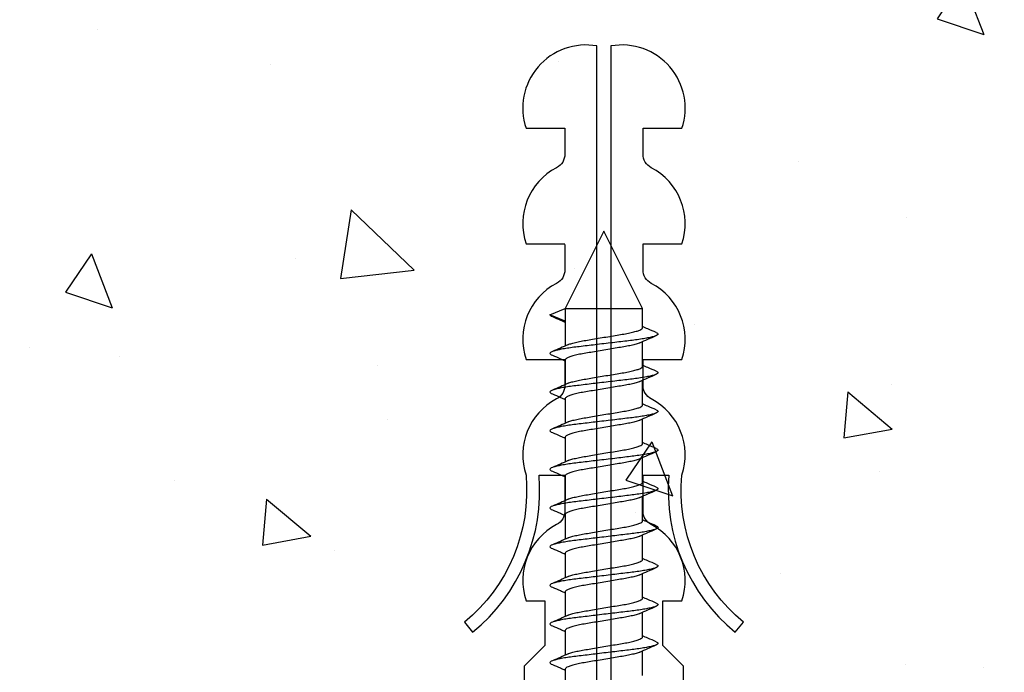
# Model space of a CAD drawing. Units: millimetres. Extents: x 2393 to 7876, y -629 to 4486.
# Drawn here: x 3569 to 3607, y 2676 to 2702 of the extents above; entities that cross this region are included whole.
import ezdxf

# ---------------------------------------------------------------- set-up
doc = ezdxf.new("R2010")
doc.units = ezdxf.units.MM
doc.layers.add('Building', color=4, linetype='Continuous')
doc.layers.add('OMEGA WINDOWS AND DOORS', color=7, linetype='Continuous')

# ---------------------------------------------------------------- blocks, each defined once
blk = doc.blocks.new('*U91')
for points in [[(1.516, -22.831), (1.516, -21.833, -0.279225), (1.838, -21.301, 0.369054), (3.026, -18.345, -0.24938), (5.416, -12.638), (5.097, -12.248, 0.247638), (2.52, -18.345), (1.516, -18.345), (1.516, -16.958, -0.279225), (1.838, -16.426, 0.369054), (3.026, -13.47), (2.291, -13.47), (2.291, -11.733), (3.093, -10.931), (3.093, 0), (-3.093, 0), (-3.093, -10.931), (-2.291, -11.733), (-2.291, -13.47), (-3.026, -13.47, 0.369054), (-1.838, -16.426, -0.279225), (-1.516, -16.958), (-1.516, -18.345), (-2.52, -18.345, 0.247638), (-5.097, -12.248), (-5.416, -12.638, -0.24938), (-3.026, -18.345, 0.369054), (-1.838, -21.301, -0.279225), (-1.516, -21.833), (-1.516, -22.831)], [(-1.516, -22.831), (-3.026, -22.831, 0.369054), (-1.838, -25.787, -0.279225), (-1.516, -26.319), (-1.516, -27.317)], [(1.516, -27.293), (1.516, -26.319, -0.279225), (1.838, -25.787, 0.369054), (3.026, -22.831), (1.516, -22.831)], [(-1.516, -27.317), (-3.026, -27.317, 0.369054), (-1.838, -30.273, -0.279225), (-1.516, -30.805), (-1.516, -31.803), (-3.026, -31.803, 0.569838), (-0.273, -35), (-0.273, -27.317)], [(0.273, -27.317), (0.273, -35, 0.569838), (3.026, -31.803), (1.516, -31.803), (1.516, -30.805, -0.279225), (1.838, -30.273, 0.369054), (3.026, -27.317), (1.516, -27.317)]]:
    blk.add_lwpolyline(points, format="xyb")
for points in [[(-0.273, -22.831), (-0.273, -7.067), (0.273, -7.067), (0.273, -22.831)], [(-0.273, -27.317), (-0.273, -22.831)], [(0.273, -22.831), (0.273, -27.317)]]:
    blk.add_lwpolyline(points)
blk = doc.blocks.new('8g 40mm ph self taper')
for p, q in [((36.503, 1.5), (36.751, 2.1)), ((36.751, 2.1), (37, 1.5)), ((23.003, 1.5), (22.042, 1.5)), ((24.503, 1.5), (23.542, 1.5)), ((26.003, 1.5), (25.042, 1.5)), ((27.503, 1.5), (26.542, 1.5)), ((29.003, 1.5), (28.042, 1.5)), ((30.503, 1.5), (29.542, 1.5)), ((32.003, 1.5), (31.042, 1.5)), ((33.503, 1.5), (32.542, 1.5)), ((35.003, 1.5), (34.042, 1.5)), ((37, 1.5), (35.542, 1.5)), ((40, 0), (37, 1.5)), ((37, 1.5), (37, -1.5)), ((37, -1.5), (40, 0)), ((22.75, -1.5), (23.711, -1.5)), ((24.25, -1.5), (25.211, -1.5)), ((25.75, -1.5), (26.711, -1.5)), ((27.25, -1.5), (28.211, -1.5)), ((28.75, -1.5), (29.711, -1.5)), ((30.25, -1.5), (31.211, -1.5)), ((31.75, -1.5), (32.711, -1.5)), ((33.25, -1.5), (34.211, -1.5)), ((34.75, -1.5), (35.711, -1.5)), ((36.25, -1.5), (37, -1.5))]:
    blk.add_line(p, q)
for points, knots in [([(23.178, 1.996), (23.134, 1.894), (23.062, 1.728), (22.989, 1.564), (22.961, 1.5)], [0, 0, 0, 0, 0.611331, 1, 1, 1, 1]), ([(24.063, -2.021), (24.054, -2.041), (24.032, -2.089), (24.002, -2.107), (23.967, -2.084), (23.929, -2.008), (23.89, -1.88), (23.85, -1.704), (23.811, -1.486), (23.774, -1.236), (23.741, -0.959), (23.705, -0.658), (23.666, -0.335), (23.626, 0), (23.587, 0.335), (23.548, 0.658), (23.512, 0.959), (23.479, 1.236), (23.442, 1.486), (23.403, 1.704), (23.363, 1.88), (23.324, 2.008), (23.286, 2.083), (23.251, 2.109), (23.217, 2.08), (23.192, 2.04), (23.178, 1.997), (23.178, 1.995)], [0, 0, 0, 0, 0.03044, 0.071445, 0.11245, 0.154691, 0.197673, 0.240844, 0.283638, 0.325518, 0.3662, 0.407667, 0.450214, 0.493321, 0.536429, 0.578975, 0.620443, 0.661124, 0.703004, 0.745798, 0.78897, 0.831951, 0.874192, 0.915198, 0.956203, 0.998444, 1, 1, 1, 1]), ([(23.59, 1.392), (23.546, 1.491), (23.457, 1.691), (23.369, 1.894), (23.325, 1.996)], [0, 0, 0, 0, 0.498706, 1, 1, 1, 1]), ([(24.678, 1.996), (24.634, 1.894), (24.562, 1.728), (24.489, 1.564), (24.461, 1.5)], [0, 0, 0, 0, 0.611331, 1, 1, 1, 1]), ([(25.563, -2.021), (25.554, -2.041), (25.532, -2.089), (25.502, -2.107), (25.467, -2.084), (25.429, -2.008), (25.39, -1.88), (25.35, -1.704), (25.311, -1.486), (25.274, -1.236), (25.241, -0.959), (25.205, -0.658), (25.166, -0.335), (25.126, 0), (25.087, 0.335), (25.048, 0.658), (25.012, 0.959), (24.979, 1.236), (24.942, 1.486), (24.903, 1.704), (24.863, 1.88), (24.824, 2.008), (24.786, 2.083), (24.751, 2.109), (24.717, 2.08), (24.692, 2.04), (24.678, 1.997), (24.678, 1.995)], [0, 0, 0, 0, 0.03044, 0.071445, 0.11245, 0.154691, 0.197673, 0.240844, 0.283638, 0.325518, 0.3662, 0.407667, 0.450214, 0.493321, 0.536429, 0.578975, 0.620443, 0.661124, 0.703004, 0.745798, 0.78897, 0.831951, 0.874192, 0.915198, 0.956203, 0.998444, 1, 1, 1, 1]), ([(25.09, 1.392), (25.046, 1.491), (24.957, 1.691), (24.869, 1.894), (24.825, 1.996)], [0, 0, 0, 0, 0.498706, 1, 1, 1, 1]), ([(26.178, 1.996), (26.134, 1.894), (26.062, 1.728), (25.989, 1.564), (25.961, 1.5)], [0, 0, 0, 0, 0.611331, 1, 1, 1, 1]), ([(27.063, -2.021), (27.054, -2.041), (27.032, -2.089), (27.002, -2.107), (26.967, -2.084), (26.929, -2.008), (26.89, -1.88), (26.85, -1.704), (26.811, -1.486), (26.774, -1.236), (26.741, -0.959), (26.705, -0.658), (26.666, -0.335), (26.626, 0), (26.587, 0.335), (26.548, 0.658), (26.512, 0.959), (26.479, 1.236), (26.442, 1.486), (26.403, 1.704), (26.363, 1.88), (26.324, 2.008), (26.286, 2.083), (26.251, 2.109), (26.217, 2.08), (26.192, 2.04), (26.178, 1.997), (26.178, 1.995)], [0, 0, 0, 0, 0.03044, 0.071445, 0.11245, 0.154691, 0.197673, 0.240844, 0.283638, 0.325518, 0.3662, 0.407667, 0.450214, 0.493321, 0.536429, 0.578975, 0.620443, 0.661124, 0.703004, 0.745798, 0.78897, 0.831951, 0.874192, 0.915198, 0.956203, 0.998444, 1, 1, 1, 1]), ([(26.59, 1.392), (26.546, 1.491), (26.457, 1.691), (26.369, 1.894), (26.325, 1.996)], [0, 0, 0, 0, 0.4987061, 1, 1, 1, 1]), ([(27.678, 1.996), (27.634, 1.894), (27.562, 1.728), (27.489, 1.564), (27.461, 1.5)], [0, 0, 0, 0, 0.611331, 1, 1, 1, 1]), ([(28.563, -2.021), (28.554, -2.041), (28.532, -2.089), (28.502, -2.107), (28.467, -2.084), (28.429, -2.008), (28.39, -1.88), (28.35, -1.704), (28.311, -1.486), (28.274, -1.236), (28.241, -0.959), (28.205, -0.658), (28.166, -0.335), (28.126, 0), (28.087, 0.335), (28.048, 0.658), (28.012, 0.959), (27.979, 1.236), (27.942, 1.486), (27.903, 1.704), (27.863, 1.88), (27.824, 2.008), (27.786, 2.083), (27.751, 2.109), (27.717, 2.08), (27.692, 2.04), (27.678, 1.997), (27.678, 1.995)], [0, 0, 0, 0, 0.03044, 0.071445, 0.11245, 0.154691, 0.197673, 0.240844, 0.283638, 0.325518, 0.3662, 0.407667, 0.450214, 0.493321, 0.536429, 0.578975, 0.620443, 0.661124, 0.703004, 0.745798, 0.78897, 0.831951, 0.874192, 0.915198, 0.956203, 0.998444, 1, 1, 1, 1]), ([(28.09, 1.392), (28.046, 1.491), (27.957, 1.691), (27.869, 1.894), (27.825, 1.996)], [0, 0, 0, 0, 0.498706, 1, 1, 1, 1]), ([(29.178, 1.996), (29.134, 1.894), (29.062, 1.728), (28.989, 1.564), (28.961, 1.5)], [0, 0, 0, 0, 0.611331, 1, 1, 1, 1]), ([(30.063, -2.021), (30.054, -2.041), (30.032, -2.089), (30.002, -2.107), (29.967, -2.084), (29.929, -2.008), (29.89, -1.88), (29.85, -1.704), (29.811, -1.486), (29.774, -1.236), (29.741, -0.959), (29.705, -0.658), (29.666, -0.335), (29.626, 0), (29.587, 0.335), (29.548, 0.658), (29.512, 0.959), (29.479, 1.236), (29.442, 1.486), (29.403, 1.704), (29.363, 1.88), (29.324, 2.008), (29.286, 2.083), (29.251, 2.109), (29.217, 2.08), (29.192, 2.04), (29.178, 1.997), (29.178, 1.995)], [0, 0, 0, 0, 0.03044, 0.071445, 0.11245, 0.154691, 0.197673, 0.240844, 0.283638, 0.325518, 0.3662, 0.407667, 0.450214, 0.493321, 0.536429, 0.578975, 0.620443, 0.661124, 0.703004, 0.745798, 0.78897, 0.831951, 0.874192, 0.915198, 0.956203, 0.998444, 1, 1, 1, 1]), ([(29.59, 1.392), (29.546, 1.491), (29.457, 1.691), (29.369, 1.894), (29.325, 1.996)], [0, 0, 0, 0, 0.498706, 1, 1, 1, 1]), ([(30.678, 1.996), (30.634, 1.894), (30.562, 1.728), (30.489, 1.564), (30.461, 1.5)], [0, 0, 0, 0, 0.611331, 1, 1, 1, 1]), ([(31.563, -2.021), (31.554, -2.041), (31.532, -2.089), (31.502, -2.107), (31.467, -2.084), (31.429, -2.008), (31.39, -1.88), (31.35, -1.704), (31.311, -1.486), (31.274, -1.236), (31.241, -0.959), (31.205, -0.658), (31.166, -0.335), (31.126, 0), (31.087, 0.335), (31.048, 0.658), (31.012, 0.959), (30.979, 1.236), (30.942, 1.486), (30.903, 1.704), (30.863, 1.88), (30.824, 2.008), (30.786, 2.083), (30.751, 2.109), (30.717, 2.08), (30.692, 2.04), (30.678, 1.997), (30.678, 1.995)], [0, 0, 0, 0, 0.03044, 0.071445, 0.11245, 0.154691, 0.197673, 0.240844, 0.283638, 0.325518, 0.3662, 0.407667, 0.450214, 0.493321, 0.536429, 0.578975, 0.620443, 0.661124, 0.703004, 0.745798, 0.78897, 0.831951, 0.874192, 0.915198, 0.956203, 0.998444, 1, 1, 1, 1]), ([(31.09, 1.392), (31.046, 1.491), (30.957, 1.691), (30.869, 1.894), (30.825, 1.996)], [0, 0, 0, 0, 0.498706, 1, 1, 1, 1]), ([(32.178, 1.996), (32.134, 1.894), (32.062, 1.728), (31.989, 1.564), (31.961, 1.5)], [0, 0, 0, 0, 0.611331, 1, 1, 1, 1]), ([(33.063, -2.021), (33.054, -2.041), (33.032, -2.089), (33.002, -2.107), (32.967, -2.084), (32.929, -2.008), (32.89, -1.88), (32.85, -1.704), (32.811, -1.486), (32.774, -1.236), (32.741, -0.959), (32.705, -0.658), (32.666, -0.335), (32.626, 0), (32.587, 0.335), (32.548, 0.658), (32.512, 0.959), (32.479, 1.236), (32.442, 1.486), (32.403, 1.704), (32.363, 1.88), (32.324, 2.008), (32.286, 2.083), (32.251, 2.109), (32.217, 2.08), (32.192, 2.04), (32.178, 1.997), (32.178, 1.995)], [0, 0, 0, 0, 0.03044, 0.071445, 0.11245, 0.154691, 0.197673, 0.240844, 0.283638, 0.325518, 0.3662, 0.407667, 0.450214, 0.493321, 0.536429, 0.578975, 0.620443, 0.661124, 0.703004, 0.745798, 0.78897, 0.831951, 0.874192, 0.915198, 0.956203, 0.998444, 1, 1, 1, 1]), ([(32.59, 1.392), (32.546, 1.491), (32.457, 1.691), (32.369, 1.894), (32.325, 1.996)], [0, 0, 0, 0, 0.498706, 1, 1, 1, 1]), ([(33.678, 1.996), (33.634, 1.894), (33.562, 1.728), (33.489, 1.564), (33.461, 1.5)], [0, 0, 0, 0, 0.611331, 1, 1, 1, 1]), ([(34.563, -2.021), (34.554, -2.041), (34.532, -2.089), (34.502, -2.107), (34.467, -2.084), (34.429, -2.008), (34.39, -1.88), (34.35, -1.704), (34.311, -1.486), (34.274, -1.236), (34.241, -0.959), (34.205, -0.658), (34.166, -0.335), (34.126, 0), (34.087, 0.335), (34.048, 0.658), (34.012, 0.959), (33.979, 1.236), (33.942, 1.486), (33.903, 1.704), (33.863, 1.88), (33.824, 2.008), (33.786, 2.083), (33.751, 2.109), (33.717, 2.08), (33.692, 2.04), (33.678, 1.997), (33.678, 1.995)], [0, 0, 0, 0, 0.03044, 0.071445, 0.11245, 0.154691, 0.197673, 0.240844, 0.283638, 0.325518, 0.3662, 0.407667, 0.450214, 0.493321, 0.536429, 0.578975, 0.620443, 0.661124, 0.703004, 0.745798, 0.78897, 0.831951, 0.874192, 0.915198, 0.956203, 0.998444, 1, 1, 1, 1]), ([(34.09, 1.392), (34.046, 1.491), (33.957, 1.691), (33.869, 1.894), (33.825, 1.996)], [0, 0, 0, 0, 0.498706, 1, 1, 1, 1]), ([(35.178, 1.996), (35.134, 1.894), (35.062, 1.728), (34.989, 1.564), (34.961, 1.5)], [0, 0, 0, 0, 0.611331, 1, 1, 1, 1]), ([(36.063, -2.021), (36.054, -2.041), (36.032, -2.089), (36.002, -2.107), (35.967, -2.084), (35.929, -2.008), (35.89, -1.88), (35.85, -1.704), (35.811, -1.486), (35.774, -1.236), (35.741, -0.959), (35.705, -0.658), (35.666, -0.335), (35.626, 0), (35.587, 0.335), (35.548, 0.658), (35.512, 0.959), (35.479, 1.236), (35.442, 1.486), (35.403, 1.704), (35.363, 1.88), (35.324, 2.008), (35.286, 2.083), (35.251, 2.109), (35.217, 2.08), (35.192, 2.04), (35.178, 1.997), (35.178, 1.995)], [0, 0, 0, 0, 0.03044, 0.071445, 0.11245, 0.154691, 0.197673, 0.240844, 0.283638, 0.325518, 0.3662, 0.407667, 0.450214, 0.493321, 0.536429, 0.578975, 0.620443, 0.661124, 0.703004, 0.745798, 0.78897, 0.831951, 0.874192, 0.915198, 0.956203, 0.998444, 1, 1, 1, 1]), ([(35.59, 1.392), (35.546, 1.491), (35.457, 1.691), (35.369, 1.894), (35.325, 1.996)], [0, 0, 0, 0, 0.4987061, 1, 1, 1, 1]), ([(36.678, 1.996), (36.634, 1.894), (36.562, 1.728), (36.489, 1.564), (36.461, 1.5)], [0, 0, 0, 0, 0.611331, 1, 1, 1, 1]), ([(36.751, 2.1), (36.74, 2.094), (36.717, 2.083), (36.692, 2.04), (36.678, 1.997), (36.678, 1.995)], [0, 0, 0, 0, 0.48354, 0.981649, 1, 1, 1, 1]), ([(23.664, -1.393), (23.663, -1.391), (23.646, -1.361), (23.611, -1.251), (23.562, -1.066), (23.517, -0.837), (23.475, -0.58), (23.428, -0.298), (23.378, 0), (23.328, 0.298), (23.281, 0.58), (23.239, 0.837), (23.194, 1.065), (23.145, 1.255), (23.095, 1.395), (23.046, 1.484), (23.017, 1.495), (23.003, 1.5)], [0, 0, 0, 0, 0.004668, 0.077348, 0.149521, 0.219733, 0.288336, 0.359351, 0.431862, 0.504372, 0.575387, 0.64399, 0.714202, 0.786375, 0.859055, 0.930727, 1, 1, 1, 1]), ([(23.59, 1.391), (23.59, 1.39), (23.607, 1.36), (23.642, 1.251), (23.691, 1.066), (23.736, 0.837), (23.778, 0.58), (23.825, 0.298), (23.875, 0), (23.925, -0.298), (23.972, -0.58), (24.014, -0.837), (24.059, -1.065), (24.108, -1.255), (24.158, -1.395), (24.207, -1.484), (24.236, -1.495), (24.25, -1.5)], [0, 0, 0, 0, 0.0031028, 0.0758974, 0.1481833, 0.2185059, 0.2872169, 0.358344, 0.4309682, 0.5035924, 0.5747194, 0.6434304, 0.7137531, 0.7860389, 0.8588335, 0.930618, 1, 1, 1, 1]), ([(25.164, -1.393), (25.163, -1.391), (25.146, -1.361), (25.111, -1.251), (25.062, -1.066), (25.017, -0.837), (24.975, -0.58), (24.928, -0.298), (24.878, 0), (24.828, 0.298), (24.781, 0.58), (24.739, 0.837), (24.694, 1.065), (24.645, 1.255), (24.595, 1.395), (24.546, 1.484), (24.517, 1.495), (24.503, 1.5)], [0, 0, 0, 0, 0.004668, 0.077348, 0.149521, 0.219733, 0.288336, 0.359351, 0.431862, 0.504372, 0.575387, 0.64399, 0.714202, 0.786375, 0.859055, 0.930727, 1, 1, 1, 1]), ([(25.09, 1.391), (25.09, 1.39), (25.107, 1.36), (25.142, 1.251), (25.191, 1.066), (25.236, 0.837), (25.278, 0.58), (25.325, 0.298), (25.375, 0), (25.425, -0.298), (25.472, -0.58), (25.514, -0.837), (25.559, -1.065), (25.608, -1.255), (25.658, -1.395), (25.707, -1.484), (25.736, -1.495), (25.75, -1.5)], [0, 0, 0, 0, 0.003103, 0.075897, 0.148183, 0.218506, 0.287217, 0.358344, 0.430968, 0.503592, 0.574719, 0.64343, 0.713753, 0.786039, 0.858834, 0.930618, 1, 1, 1, 1]), ([(26.664, -1.393), (26.663, -1.391), (26.646, -1.361), (26.611, -1.251), (26.562, -1.066), (26.517, -0.837), (26.475, -0.58), (26.428, -0.298), (26.378, 0), (26.328, 0.298), (26.281, 0.58), (26.239, 0.837), (26.194, 1.065), (26.145, 1.255), (26.095, 1.395), (26.046, 1.484), (26.017, 1.495), (26.003, 1.5)], [0, 0, 0, 0, 0.004668, 0.077348, 0.149521, 0.219733, 0.288336, 0.359351, 0.431862, 0.504372, 0.575387, 0.64399, 0.714202, 0.786375, 0.859055, 0.930727, 1, 1, 1, 1]), ([(26.59, 1.391), (26.59, 1.39), (26.607, 1.36), (26.642, 1.251), (26.691, 1.066), (26.736, 0.837), (26.778, 0.58), (26.825, 0.298), (26.875, 0), (26.925, -0.298), (26.972, -0.58), (27.014, -0.837), (27.059, -1.065), (27.108, -1.255), (27.158, -1.395), (27.207, -1.484), (27.236, -1.495), (27.25, -1.5)], [0, 0, 0, 0, 0.003103, 0.075897, 0.148183, 0.218506, 0.287217, 0.358344, 0.430968, 0.503592, 0.574719, 0.64343, 0.713753, 0.786039, 0.858834, 0.930618, 1, 1, 1, 1]), ([(28.164, -1.393), (28.163, -1.391), (28.146, -1.361), (28.111, -1.251), (28.062, -1.066), (28.017, -0.837), (27.975, -0.58), (27.928, -0.298), (27.878, 0), (27.828, 0.298), (27.781, 0.58), (27.739, 0.837), (27.694, 1.065), (27.645, 1.255), (27.595, 1.395), (27.546, 1.484), (27.517, 1.495), (27.503, 1.5)], [0, 0, 0, 0, 0.004668, 0.077348, 0.149521, 0.219733, 0.288336, 0.359351, 0.431862, 0.504372, 0.575387, 0.64399, 0.714202, 0.786375, 0.859055, 0.930727, 1, 1, 1, 1]), ([(28.09, 1.391), (28.09, 1.39), (28.107, 1.36), (28.142, 1.251), (28.191, 1.066), (28.236, 0.837), (28.278, 0.58), (28.325, 0.298), (28.375, 0), (28.425, -0.298), (28.472, -0.58), (28.514, -0.837), (28.559, -1.065), (28.608, -1.255), (28.658, -1.395), (28.707, -1.484), (28.736, -1.495), (28.75, -1.5)], [0, 0, 0, 0, 0.003103, 0.075897, 0.148183, 0.218506, 0.287217, 0.358344, 0.430968, 0.503592, 0.574719, 0.64343, 0.713753, 0.786039, 0.858834, 0.930618, 1, 1, 1, 1]), ([(29.664, -1.393), (29.663, -1.391), (29.646, -1.361), (29.611, -1.251), (29.562, -1.066), (29.517, -0.837), (29.475, -0.58), (29.428, -0.298), (29.378, 0), (29.328, 0.298), (29.281, 0.58), (29.239, 0.837), (29.194, 1.065), (29.145, 1.255), (29.095, 1.395), (29.046, 1.484), (29.017, 1.495), (29.003, 1.5)], [0, 0, 0, 0, 0.004668, 0.077348, 0.149521, 0.219733, 0.288336, 0.359351, 0.431862, 0.504372, 0.575387, 0.64399, 0.714202, 0.786375, 0.859055, 0.930727, 1, 1, 1, 1]), ([(29.59, 1.391), (29.59, 1.39), (29.607, 1.36), (29.642, 1.251), (29.691, 1.066), (29.736, 0.837), (29.778, 0.58), (29.825, 0.298), (29.875, 0), (29.925, -0.298), (29.972, -0.58), (30.014, -0.837), (30.059, -1.065), (30.108, -1.255), (30.158, -1.395), (30.207, -1.484), (30.236, -1.495), (30.25, -1.5)], [0, 0, 0, 0, 0.003103, 0.075897, 0.148183, 0.218506, 0.287217, 0.358344, 0.430968, 0.503592, 0.574719, 0.64343, 0.713753, 0.786039, 0.858834, 0.930618, 1, 1, 1, 1]), ([(31.164, -1.393), (31.163, -1.391), (31.146, -1.361), (31.111, -1.251), (31.062, -1.066), (31.017, -0.837), (30.975, -0.58), (30.928, -0.298), (30.878, 0), (30.828, 0.298), (30.781, 0.58), (30.739, 0.837), (30.694, 1.065), (30.645, 1.255), (30.595, 1.395), (30.546, 1.484), (30.517, 1.495), (30.503, 1.5)], [0, 0, 0, 0, 0.004668, 0.077348, 0.149521, 0.219733, 0.288336, 0.359351, 0.431862, 0.504372, 0.575387, 0.64399, 0.714202, 0.786375, 0.859055, 0.930727, 1, 1, 1, 1]), ([(31.09, 1.391), (31.09, 1.39), (31.107, 1.36), (31.142, 1.251), (31.191, 1.066), (31.236, 0.837), (31.278, 0.58), (31.325, 0.298), (31.375, 0), (31.425, -0.298), (31.472, -0.58), (31.514, -0.837), (31.559, -1.065), (31.608, -1.255), (31.658, -1.395), (31.707, -1.484), (31.736, -1.495), (31.75, -1.5)], [0, 0, 0, 0, 0.003103, 0.075897, 0.148183, 0.218506, 0.287217, 0.358344, 0.430968, 0.503592, 0.574719, 0.64343, 0.713753, 0.786039, 0.858834, 0.930618, 1, 1, 1, 1]), ([(32.664, -1.393), (32.663, -1.391), (32.646, -1.361), (32.611, -1.251), (32.562, -1.066), (32.517, -0.837), (32.475, -0.58), (32.428, -0.298), (32.378, 0), (32.328, 0.298), (32.281, 0.58), (32.239, 0.837), (32.194, 1.065), (32.145, 1.255), (32.095, 1.395), (32.046, 1.484), (32.017, 1.495), (32.003, 1.5)], [0, 0, 0, 0, 0.004668, 0.077348, 0.149521, 0.219733, 0.288336, 0.359351, 0.431862, 0.504372, 0.575387, 0.64399, 0.714202, 0.786375, 0.859055, 0.930727, 1, 1, 1, 1]), ([(32.59, 1.391), (32.59, 1.39), (32.607, 1.36), (32.642, 1.251), (32.691, 1.066), (32.736, 0.837), (32.778, 0.58), (32.825, 0.298), (32.875, 0), (32.925, -0.298), (32.972, -0.58), (33.014, -0.837), (33.059, -1.065), (33.108, -1.255), (33.158, -1.395), (33.207, -1.484), (33.236, -1.495), (33.25, -1.5)], [0, 0, 0, 0, 0.003103, 0.075897, 0.148183, 0.218506, 0.287217, 0.358344, 0.430968, 0.503592, 0.574719, 0.64343, 0.713753, 0.786039, 0.858834, 0.930618, 1, 1, 1, 1]), ([(34.164, -1.393), (34.163, -1.391), (34.146, -1.361), (34.111, -1.251), (34.062, -1.066), (34.017, -0.837), (33.975, -0.58), (33.928, -0.298), (33.878, 0), (33.828, 0.298), (33.781, 0.58), (33.739, 0.837), (33.694, 1.065), (33.645, 1.255), (33.595, 1.395), (33.546, 1.484), (33.517, 1.495), (33.503, 1.5)], [0, 0, 0, 0, 0.004668, 0.077348, 0.149521, 0.219733, 0.288336, 0.359351, 0.431862, 0.504372, 0.575387, 0.64399, 0.714202, 0.786375, 0.859055, 0.930727, 1, 1, 1, 1]), ([(34.09, 1.391), (34.09, 1.39), (34.107, 1.36), (34.142, 1.251), (34.191, 1.066), (34.236, 0.837), (34.278, 0.58), (34.325, 0.298), (34.375, 0), (34.425, -0.298), (34.472, -0.58), (34.514, -0.837), (34.559, -1.065), (34.608, -1.255), (34.658, -1.395), (34.707, -1.484), (34.736, -1.495), (34.75, -1.5)], [0, 0, 0, 0, 0.003103, 0.075897, 0.148183, 0.218506, 0.287217, 0.358344, 0.430968, 0.503592, 0.574719, 0.64343, 0.713753, 0.786039, 0.858834, 0.930618, 1, 1, 1, 1]), ([(35.664, -1.393), (35.663, -1.391), (35.646, -1.361), (35.611, -1.251), (35.562, -1.066), (35.517, -0.837), (35.475, -0.58), (35.428, -0.298), (35.378, 0), (35.328, 0.298), (35.281, 0.58), (35.239, 0.837), (35.194, 1.065), (35.145, 1.255), (35.095, 1.395), (35.046, 1.484), (35.017, 1.495), (35.003, 1.5)], [0, 0, 0, 0, 0.004668, 0.077348, 0.149521, 0.219733, 0.288336, 0.359351, 0.431862, 0.504372, 0.575387, 0.64399, 0.714202, 0.786375, 0.859055, 0.930727, 1, 1, 1, 1]), ([(35.59, 1.391), (35.59, 1.39), (35.607, 1.36), (35.642, 1.251), (35.691, 1.066), (35.736, 0.837), (35.778, 0.58), (35.825, 0.298), (35.875, 0), (35.925, -0.298), (35.972, -0.58), (36.014, -0.837), (36.059, -1.065), (36.108, -1.255), (36.158, -1.395), (36.207, -1.484), (36.236, -1.495), (36.25, -1.5)], [0, 0, 0, 0, 0.003103, 0.075897, 0.148183, 0.218506, 0.287217, 0.358344, 0.430968, 0.503592, 0.574719, 0.64343, 0.713753, 0.786039, 0.858834, 0.930618, 1, 1, 1, 1]), ([(23.664, -1.394), (23.71, -1.498), (23.803, -1.709), (23.895, -1.92), (23.94, -2.027)], [0, 0, 0, 0, 0.496579, 1, 1, 1, 1]), ([(24.063, -2.027), (24.108, -1.92), (24.184, -1.744), (24.261, -1.569), (24.292, -1.5)], [0, 0, 0, 0, 0.605055, 1, 1, 1, 1]), ([(25.164, -1.394), (25.21, -1.498), (25.303, -1.709), (25.395, -1.92), (25.44, -2.027)], [0, 0, 0, 0, 0.496579, 1, 1, 1, 1]), ([(25.563, -2.027), (25.608, -1.92), (25.684, -1.744), (25.761, -1.569), (25.792, -1.5)], [0, 0, 0, 0, 0.605055, 1, 1, 1, 1]), ([(26.664, -1.394), (26.71, -1.498), (26.803, -1.709), (26.895, -1.92), (26.94, -2.027)], [0, 0, 0, 0, 0.496579, 1, 1, 1, 1]), ([(27.063, -2.027), (27.108, -1.92), (27.184, -1.744), (27.261, -1.569), (27.292, -1.5)], [0, 0, 0, 0, 0.605055, 1, 1, 1, 1]), ([(28.164, -1.394), (28.21, -1.498), (28.303, -1.709), (28.395, -1.92), (28.44, -2.027)], [0, 0, 0, 0, 0.496579, 1, 1, 1, 1]), ([(28.563, -2.027), (28.608, -1.92), (28.684, -1.744), (28.761, -1.569), (28.792, -1.5)], [0, 0, 0, 0, 0.605055, 1, 1, 1, 1]), ([(29.664, -1.394), (29.71, -1.498), (29.803, -1.709), (29.895, -1.92), (29.94, -2.027)], [0, 0, 0, 0, 0.496579, 1, 1, 1, 1]), ([(30.063, -2.027), (30.108, -1.92), (30.184, -1.744), (30.261, -1.569), (30.292, -1.5)], [0, 0, 0, 0, 0.605055, 1, 1, 1, 1]), ([(31.164, -1.394), (31.21, -1.498), (31.303, -1.709), (31.395, -1.92), (31.44, -2.027)], [0, 0, 0, 0, 0.496579, 1, 1, 1, 1]), ([(31.563, -2.027), (31.608, -1.92), (31.684, -1.744), (31.761, -1.569), (31.792, -1.5)], [0, 0, 0, 0, 0.605055, 1, 1, 1, 1]), ([(32.664, -1.394), (32.71, -1.498), (32.803, -1.709), (32.895, -1.92), (32.94, -2.027)], [0, 0, 0, 0, 0.496579, 1, 1, 1, 1]), ([(33.063, -2.027), (33.108, -1.92), (33.184, -1.744), (33.261, -1.569), (33.292, -1.5)], [0, 0, 0, 0, 0.605055, 1, 1, 1, 1]), ([(34.164, -1.394), (34.21, -1.498), (34.303, -1.709), (34.395, -1.92), (34.44, -2.027)], [0, 0, 0, 0, 0.496579, 1, 1, 1, 1]), ([(34.563, -2.027), (34.608, -1.92), (34.684, -1.744), (34.761, -1.569), (34.792, -1.5)], [0, 0, 0, 0, 0.605055, 1, 1, 1, 1]), ([(35.664, -1.394), (35.71, -1.498), (35.803, -1.709), (35.895, -1.92), (35.94, -2.027)], [0, 0, 0, 0, 0.496579, 1, 1, 1, 1]), ([(36.063, -2.027), (36.108, -1.92), (36.184, -1.744), (36.261, -1.569), (36.292, -1.5)], [0, 0, 0, 0, 0.605055, 1, 1, 1, 1])]:
    blk.add_open_spline(points, degree=3, knots=knots)

msp = doc.modelspace()

# ---------------------------------------------------------------- hatches: boundary and pattern name
at = {"layer": 'Building'}
h = msp.add_hatch(dxfattribs=at)
h.set_pattern_fill('AR-CONC', color=256, scale=3, angle=-90)
h.set_pattern_definition([(320, (4821.294, 2933.658), (-1.88256, -21.5178), [2.25, -24.75]), (265, (4821.294, 2933.658), (22.56576, 4.16254), [1.8, -19.8]), (10.4514, (4821.137, 2931.865), (20.6832, -17.35527), [1.9122, -21.03426]), (316.1842, (4827.294, 2933.658), (-4.9656, -32.01724), [3.375, -37.125]), (6.6356, (4826.88, 2930.99), (29.22356, -28.03986), [2.8683, -31.5514]), (261.1842, (4827.294, 2933.66), (29.22356, -28.03986), [2.7, -29.7]), (291, (4825.794, 2930.658), (-12.07857, -17.9072), [2.25, -24.75]), (236, (4825.794, 2930.658), (21.7545, -7.29946), [1.8, -19.8]), (341.4514, (4824.787, 2929.166), (9.67593, -25.20667), [1.9122, -21.03426]), (307.5, (4821.294, 2933.6584), (9.986816, -0.364796), [0, -19.56, 0, -20.1, 0, -19.875]), (277.5, (4821.294, 2933.658), (11.83235, -7.89209), [0, -11.46, 0, -19.11, 0, -7.575]), (237.5, (4821.294, 2940.3484), (-0.676646, -16.014673), [0, -7.5, 0, -23.4, 0, -31.05]), (227.5, (4821.294, 2943.348), (3.00315, -17.49559), [0, -9.75, 0, -15.54, 0, -22.05])])
edge = h.paths.add_edge_path()
edge.add_spline(control_points=[(3502.912, 2697.143), (3558.25, 2705.907), (3601.288, 2708.348), (3638.73, 2692.972), (3682.912, 2688.558)], knot_values=[14.035695, 14.035695, 14.035695, 14.035695, 32.066631, 38.094437, 38.094437, 38.094437, 38.094437], degree=3, periodic=0)
edge.add_line((3682.912, 2688.558), (3682.912, 2665.798))
edge.add_line((3682.912, 2665.798), (3502.912, 2665.798))
edge.add_line((3502.912, 2665.798), (3502.912, 2697.143))

# ---------------------------------------------------------------- linework, layer by layer
msp.add_open_spline([(3502.912, 2697.143), (3558.25, 2705.907), (3601.288, 2708.348), (3638.73, 2692.972), (3682.912, 2688.558)], degree=3, knots=[14.035695, 14.035695, 14.035695, 14.035695, 32.066631, 38.094437, 38.094437, 38.094437, 38.094437], dxfattribs=at)

# ---------------------------------------------------------------- block references
at = {"layer": 'OMEGA WINDOWS AND DOORS'}
for name, p, rotation in [('*U91', (3591.412, 2665.798), 180), ('8g 40mm ph self taper', (3591.412, 2653.616), 90.00000000000003)]:
    msp.add_blockref(name, p, dxfattribs=dict(at, rotation=rotation))

doc.saveas('drawing.dxf')
